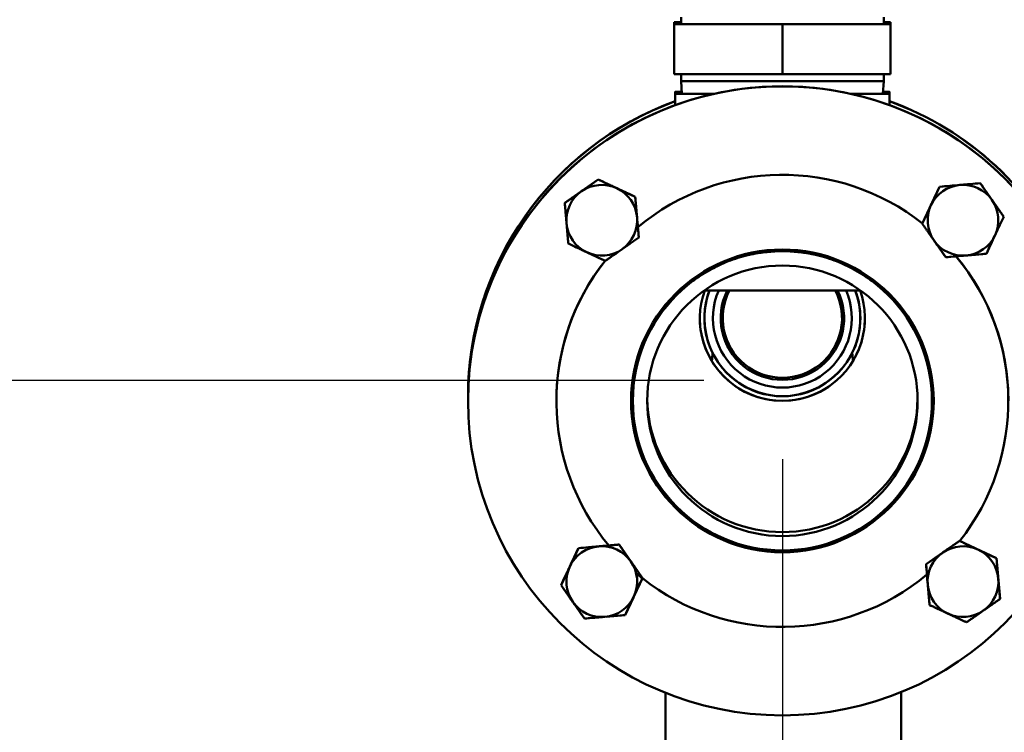
# Model space of a CAD drawing. Units: millimetres. Extents: x -1072 to 6600, y -417 to 3828.
# Drawn here: x 2296 to 2547, y 2871 to 3052 of the extents above; entities that cross this region are included whole.
import ezdxf

# ---------------------------------------------------------------- set-up
doc = ezdxf.new("R2010")
doc.units = ezdxf.units.MM
doc.header["$LTSCALE"] = 100
doc.layers.add('0-50', color=7, linetype='Continuous', lineweight=50)
doc.layers.add('Dimension', color=1, linetype='Continuous')
doc.styles.get("Standard").update_dxf_attribs({"font": 'ARIsoP1.shx'})
doc.dimstyles.new('0DP', dxfattribs={"dimscale": 20, "dimtxt": 2.5, "dimasz": 1.5, "dimexe": 1.5, "dimexo": 1, "dimgap": 1, "dimtad": 1, "dimdec": 0, "dimzin": 0, "dimdsep": 46, "dimtxsty": 'Standard', "dimcen": 0, "dimclrd": 256, "dimclre": 256, "dimclrt": 256, "dimadec": 0, "dimazin": 0, "dimtfac": 1, "dimtdec": 4, "dimtofl": 0, "dimtmove": 0, "dimatfit": 3, "dimfxl": 1, "dimtolj": 1, "dimtzin": 0, "dimlwd": -1, "dimlwe": -1, "dimarcsym": 0})

# ---------------------------------------------------------------- blocks, each defined once
blk = doc.blocks.new('*D19')
at = {"layer": 'Defpoints', "color": 0}
for p in [(1881.58, 2960.4), (2490.49, 2960.4), (2215.49, 2672.29)]:
    blk.add_point(p, dxfattribs=at)
at = {"layer": 'Dimension'}
for p, q in [((2470.49, 2960.4), (1851.58, 2960.4)), ((1881.58, 2702.29), (1881.58, 2930.4)), ((2195.49, 2672.29), (1851.58, 2672.29))]:
    blk.add_line(p, q, dxfattribs=at)
for points in [[(1886.58, 2930.4), (1876.58, 2930.4), (1881.58, 2960.4)], [(1876.58, 2702.29), (1886.58, 2702.29), (1881.58, 2672.29)]]:
    blk.add_solid(points, dxfattribs=at)
at = {"layer": 'Dimension', "insert": (1836.58, 2816.35), "char_height": 50, "attachment_point": 5, "rotation": 90}
blk.add_mtext('\\A1;288', dxfattribs=at)
blk = doc.blocks.new('*D20')
at = {"layer": 'Defpoints', "color": 0}
for p in [(2490.49, 2960.4), (2215.49, 2342.29), (2490.49, 1919.59)]:
    blk.add_point(p, dxfattribs=at)
at = {"layer": 'Dimension'}
for p, q in [((2490.49, 2940.4), (2490.49, 1889.59)), ((2215.49, 2322.29), (2215.49, 1889.59)), ((2245.49, 1919.59), (2460.49, 1919.59))]:
    blk.add_line(p, q, dxfattribs=at)
for points in [[(2245.49, 1924.59), (2245.49, 1914.59), (2215.49, 1919.59)], [(2460.49, 1914.59), (2460.49, 1924.59), (2490.49, 1919.59)]]:
    blk.add_solid(points, dxfattribs=at)
at = {"layer": 'Dimension', "insert": (2352.99, 1964.59), "char_height": 50, "attachment_point": 5}
blk.add_mtext('\\A1;275', dxfattribs=at)

msp = doc.modelspace()

# ---------------------------------------------------------------- linework, layer by layer
at = {"layer": '0-50'}
for p, q in [((2464.68, 3052.84), (2464.68, 3051.04)), ((2516.28, 3052.84), (2516.28, 3051.04)), ((2462.98, 3051.53), (2462.98, 3051.55)), ((2462.98, 3051.55), (2464.68, 3051.55)), ((2462.98, 3051.05), (2462.98, 3051.53)), ((2464.68, 3051.53), (2462.98, 3051.53)), ((2462.98, 3051.05), (2464.68, 3051.05)), ((2462.98, 3051.02), (2462.98, 3051.05)), ((2462.98, 3038.32), (2462.98, 3051.02)), ((2490.48, 3051.01), (2462.98, 3051.02)), ((2517.98, 3051.02), (2490.48, 3051.01)), ((2490.48, 3038.31), (2490.48, 3051.01)), ((2516.28, 3051.55), (2517.98, 3051.55)), ((2517.98, 3051.53), (2516.28, 3051.53)), ((2516.28, 3051.05), (2517.98, 3051.05)), ((2517.98, 3051.55), (2517.98, 3051.53)), ((2517.98, 3051.05), (2517.98, 3051.53)), ((2517.98, 3051.05), (2517.98, 3051.02)), ((2517.98, 3038.32), (2517.98, 3051.02)), ((2490.48, 3038.31), (2462.98, 3038.32)), ((2464.68, 3036.54), (2464.68, 3038.32)), ((2517.98, 3038.32), (2490.48, 3038.31)), ((2516.28, 3036.54), (2516.28, 3038.32)), ((2464.88, 3033.34), (2464.68, 3036.54)), ((2516.08, 3033.34), (2516.28, 3036.54)), ((2463.23, 3033.84), (2463.23, 3033.34)), ((2463.23, 3030.46), (2463.23, 3033.34)), ((2517.73, 3033.84), (2517.73, 3033.34)), ((2517.73, 3030.46), (2517.73, 3033.34)), ((2443.62, 3011.53), (2435.1, 3005.58)), ((2453.04, 3007.13), (2443.62, 3011.53)), ((2443.62, 3011.53), (2443.62, 3011.53)), ((2530.49, 3009.7), (2526.09, 3000.28)), ((2540.84, 3010.59), (2530.49, 3009.7)), ((2530.49, 3009.69), (2530.49, 3009.7)), ((2546.8, 3002.08), (2540.84, 3010.59)), ((2540.84, 3010.59), (2540.84, 3010.59)), ((2453.93, 2996.78), (2453.04, 3007.13)), ((2453.04, 3007.13), (2453.04, 3007.13)), ((2435.1, 3005.57), (2435.1, 3005.58)), ((2546.8, 3002.07), (2546.8, 3002.08)), ((2526.09, 3000.28), (2526.09, 3000.28)), ((2449.92, 2993.98), (2453.93, 2996.78)), ((2453.93, 2996.77), (2453.93, 2996.78)), ((2542.4, 2992.66), (2544.5, 2997.17)), ((2529.22, 2995.81), (2532.04, 2991.76)), ((2441, 2992.89), (2445.42, 2990.83)), ((2445.42, 2990.83), (2449.42, 2993.63)), ((2532.04, 2991.76), (2536.89, 2992.18)), ((2532.04, 2991.76), (2532.04, 2991.76)), ((2537.55, 2992.24), (2542.4, 2992.66)), ((2542.4, 2992.66), (2542.4, 2992.66)), ((2445.42, 2990.82), (2445.42, 2990.83)), ((2470.64, 2976.24), (2470.64, 2976.28)), ((2510.32, 2976.24), (2510.32, 2976.28)), ((2410.48, 2956.25), (2410.48, 2956.24)), ((2410.48, 2956.24), (2410.48, 2956.22)), ((2410.48, 2955.23), (2410.48, 2955.24)), ((2432.98, 2955.23), (2432.98, 2955.23)), ((2452.43, 2956.23), (2452.43, 2955.24)), ((2528.53, 2956.23), (2528.53, 2955.24)), ((2520.71, 2931.39), (2520.71, 2932.14)), ((2460.71, 2931.54), (2460.71, 2930.81)), ((2535.54, 2919.61), (2527.03, 2913.65)), ((2544.96, 2915.21), (2535.54, 2919.61)), ((2535.54, 2919.6), (2535.54, 2919.61)), ((2438.56, 2917.77), (2434.17, 2908.36)), ((2448.92, 2918.67), (2438.56, 2917.77)), ((2438.56, 2917.77), (2438.56, 2917.77)), ((2448.92, 2918.67), (2448.92, 2918.67)), ((2454.87, 2910.15), (2448.92, 2918.67)), ((2545.86, 2904.86), (2544.96, 2915.21)), ((2544.96, 2915.2), (2544.96, 2915.21)), ((2527.03, 2913.65), (2527.47, 2908.57)), ((2527.03, 2913.65), (2527.03, 2913.65)), ((2452.76, 2905.64), (2454.87, 2910.15)), ((2454.87, 2910.15), (2454.87, 2910.15)), ((2434.17, 2908.35), (2434.17, 2908.36)), ((2434.17, 2908.36), (2437, 2904.3)), ((2450.47, 2900.74), (2452.58, 2905.24)), ((2545.86, 2904.85), (2545.86, 2904.86)), ((2437.29, 2903.89), (2440.12, 2899.84)), ((2440.12, 2899.84), (2444.96, 2900.26)), ((2440.12, 2899.83), (2440.12, 2899.84)), ((2445.63, 2900.32), (2450.47, 2900.74)), ((2450.47, 2900.73), (2450.47, 2900.74)), ((2460.71, 2880.98), (2460.71, 2842.85)), ((2520.71, 2818), (2520.71, 2881.16))]:
    msp.add_line(p, q, dxfattribs=at)
for centre, major_axis, ratio, start_param, end_param in [((2490.48, 3051.04), (-25.8, 0), 0.000841, 0, 3.141593), ((2490.48, 2955.24), (80, 0), 1, 0, 3.141593), ((2490.48, 3036.54), (25.8, 0), 0.000841, 3.141593, 6.283185), ((2490.48, 3033.34), (-27.25, 0), 0.000841, 5.93344, 7.159528), ((2490.48, 3033.84), (-27.25, 0), 0.000841, 5.936835, 6.629641), ((2490.48, 3033.34), (27.25, 0), 0.000841, 5.406843, 6.632931), ((2490.48, 3033.84), (27.25, 0), 0.000841, 5.93673, 6.629536), ((2490.48, 2956.22), (-80, -0.49), 1, 5.053834, 6.283185), ((2490.48, 2956.25), (-80, 0), 1, 5.059971, 6.283185), ((2490.48, 2956.24), (-80, 0), 1, 5.059944, 6.283185), ((2490.48, 2956.24), (-80, 0), 1, 5.059971, 6.283185), ((2490.48, 2956.25), (80, 0), 1, 0.426241, 1.223215), ((2490.48, 2956.24), (80, 0), 1, 0.426241, 1.223215), ((2490.48, 2956.24), (80, 0), 1, 0.426241, 1.223215), ((2490.48, 2956.22), (80, 0), 1, 0.426241, 1.223215), ((2490.48, 2955.23), (57.5, 0), 1, 0.902253, 2.264762), ((2490.48, 2955.23), (57.5, 0), 1, 0.902266, 2.264759), ((2444.52, 3001.17), (-8.15, 3.81), 1, 4.712389, 5.759587), ((2444.52, 3001.17), (8.97, 0.78), 1, 0, 1.047198), ((2536.44, 3001.17), (-8.97, -0.78), 1, 4.712389, 5.759587), ((2536.44, 3001.17), (7.38, 5.16), 1, 0, 1.047198), ((2444.52, 3001.17), (-7.38, -5.16), 1, 4.712389, 5.759587), ((2536.44, 3001.17), (-8.15, 3.81), 1, 0, 1.047198), ((2536.44, 3001.17), (8.15, -3.81), 1, 0, 1.047198), ((2444.52, 3001.17), (7.38, 5.16), 1, 4.712389, 5.759587), ((2444.52, 3001.17), (-8.97, -0.78), 1, 0, 1.047198), ((2536.44, 3001.17), (8.97, 0.78), 1, 4.712389, 5.759587), ((2536.44, 3001.17), (-7.38, -5.16), 1, 0, 1.047198), ((2444.52, 3001.17), (8.15, -3.81), 1, 4.712389, 5.759587), ((2490.48, 2955.23), (57.5, 0), 1, 0, 0.693566), ((2490.48, 2955.23), (57.5, 0), 1, 5.614568, 6.976787), ((2490.48, 2955.23), (-57.5, 0), 1, 5.614986, 6.977342), ((2490.48, 2955.23), (-57.5, 0), 1, 5.615013, 6.283185), ((2490.48, 2983.34), (-27.25, 0), 0.000841, 0.262721, 0.337882), ((2490.48, 2976.24), (-21, 0), 1, 5.939255, 9.768709), ((2490.48, 2976.24), (-19.84, 0), 1, 5.918288, 9.789675), ((2490.48, 2983.34), (-27.25, 0), 0.000841, 0.753839, 2.387754), ((2490.48, 2976.28), (-19.84, 0), 1, 5.920373, 6.283185), ((2490.48, 2976.28), (-17.67, 0), 1, 5.873539, 9.834424), ((2490.48, 2976.27), (-15.7, 0), 1, 5.817676, 9.890287), ((2490.48, 2976.28), (15.18, 0), 1, 2.659157, 6.765621), ((2490.48, 2976.28), (19.84, 0), 1, 0, 0.362812), ((2490.48, 2983.34), (27.25, 0), 0.000841, 5.945303, 6.020464), ((2490.48, 2976.25), (-21, -0.01), 1, 0, 3.140632), ((2490.48, 2976.28), (-19.84, -0.02), 1, 0, 3.139644), ((2490.48, 2956.23), (-38.05, 0), 1, 5.829153, 6.283185), ((2490.48, 2956.23), (38.05, 0), 1, 0, 0.454032), ((2490.48, 2955.23), (38.5, 0), 1, 3.14168, 6.283185), ((2490.48, 2956.23), (34.4, 0), 1, 3.15601, 6.268768), ((2490.48, 2956.22), (-38.75, 0), 1, 0.266358, 0.69484), ((2490.48, 2956.22), (38.75, 0), 1, 5.607424, 6.016827), ((2444.52, 2909.25), (-8.97, -0.78), 1, 4.712389, 5.759587), ((2444.52, 2909.25), (7.38, 5.16), 1, 0, 1.047198), ((2536.44, 2909.25), (-7.38, -5.16), 1, 4.712389, 5.759587), ((2536.44, 2909.25), (-8.15, 3.81), 1, 4.712389, 5.759587), ((2536.44, 2909.25), (8.97, 0.78), 1, 0, 1.047198), ((2444.52, 2909.25), (8.15, -3.81), 1, 0, 1.047198), ((2444.52, 2909.25), (-8.15, 3.81), 1, 0, 1.047198), ((2490.48, 2955.23), (-57.5, 0), 1, 0.866681, 0.902418), ((2490.48, 2955.23), (-57.5, 0), 1, 0.902461, 2.26471), ((2536.44, 2909.25), (7.38, 5.16), 1, 4.712389, 5.759587), ((2536.44, 2909.25), (-8.97, -0.78), 1, 0, 1.047198), ((2444.52, 2909.25), (-7.38, -5.16), 1, 0, 1.047198), ((2444.52, 2909.25), (8.97, 0.78), 1, 4.712389, 5.759587), ((2536.44, 2909.25), (8.15, -3.81), 1, 4.712389, 5.759587)]:
    msp.add_ellipse(centre, major_axis=major_axis, ratio=ratio, start_param=start_param, end_param=end_param, dxfattribs=at)
for centre, major_axis in [((2490.48, 2955.23), (80, 0)), ((2490.48, 2955.23), (-38.5, 0)), ((2490.48, 2955.24), (-38.05, 0)), ((2490.48, 2955.24), (-34.4, 0))]:
    msp.add_ellipse(centre, major_axis=major_axis, ratio=1, dxfattribs=at)
for points, knots in [([(2443.62, 3011.53), (2442.92, 3011.04), (2442.22, 3010.55), (2441.51, 3010.05), (2440.8, 3009.56), (2440.09, 3009.06), (2439.36, 3008.55)], [0.000000238, 0.000000238, 0.000000238, 0.000000238, 0.002629066, 0.002629066, 0.002629066, 0.005257893, 0.005257893, 0.005257893, 0.005257893]), ([(2448.33, 3009.33), (2447.93, 3009.51), (2447.53, 3009.7), (2447.13, 3009.89), (2446.73, 3010.07), (2446.34, 3010.26), (2445.95, 3010.44), (2445.16, 3010.81), (2444.39, 3011.17), (2443.62, 3011.53)], [0.005257893, 0.005257893, 0.005257893, 0.005257893, 0.006567393, 0.006567393, 0.006567393, 0.007876892, 0.007876892, 0.007876892, 0.010495891, 0.010495891, 0.010495891, 0.010495891]), ([(2530.49, 3009.69), (2530.13, 3008.92), (2529.77, 3008.14), (2529.4, 3007.36), (2529.03, 3006.58), (2528.66, 3005.78), (2528.29, 3004.98)], [0.000000238, 0.000000238, 0.000000238, 0.000000238, 0.002629066, 0.002629066, 0.002629066, 0.005257893, 0.005257893, 0.005257893, 0.005257893]), ([(2535.67, 3010.14), (2534.79, 3010.06), (2533.92, 3009.99), (2533.06, 3009.91), (2532.19, 3009.84), (2531.33, 3009.76), (2530.49, 3009.69)], [0.033220285, 0.033220285, 0.033220285, 0.033220285, 0.035849327, 0.035849327, 0.035849327, 0.038478369, 0.038478369, 0.038478369, 0.038478369]), ([(2540.84, 3010.59), (2540, 3010.52), (2539.16, 3010.44), (2538.29, 3010.37), (2537.86, 3010.33), (2537.43, 3010.29), (2536.99, 3010.25), (2536.55, 3010.22), (2536.1, 3010.18), (2535.67, 3010.14)], [0.027957921, 0.027957921, 0.027957921, 0.027957921, 0.030589103, 0.030589103, 0.030589103, 0.031904694, 0.031904694, 0.031904694, 0.033220285, 0.033220285, 0.033220285, 0.033220285]), ([(2543.82, 3006.33), (2543.57, 3006.69), (2543.31, 3007.05), (2543.06, 3007.41), (2542.81, 3007.77), (2542.56, 3008.13), (2542.31, 3008.48), (2541.82, 3009.19), (2541.33, 3009.89), (2540.84, 3010.59)], [0.005257893, 0.005257893, 0.005257893, 0.005257893, 0.006567393, 0.006567393, 0.006567393, 0.007876892, 0.007876892, 0.007876892, 0.010495891, 0.010495891, 0.010495891, 0.010495891]), ([(2453.93, 2996.77), (2453.86, 2997.62), (2453.79, 2998.48), (2453.71, 2999.34), (2453.64, 3000.21), (2453.56, 3001.07), (2453.49, 3001.95)], [0.009729235, 0.009729235, 0.009729235, 0.009729235, 0.012359748, 0.012359748, 0.012359748, 0.014990261, 0.014990261, 0.014990261, 0.014990261]), ([(2449.68, 2993.8), (2450.04, 2994.05), (2450.4, 2994.3), (2450.76, 2994.55), (2451.12, 2994.81), (2451.48, 2995.05), (2451.83, 2995.3), (2452.54, 2995.8), (2453.24, 2996.29), (2453.93, 2996.77)], [0.005257893, 0.005257893, 0.005257893, 0.005257893, 0.006567393, 0.006567393, 0.006567393, 0.007876892, 0.007876892, 0.007876892, 0.010495891, 0.010495891, 0.010495891, 0.010495891]), ([(2542.4, 2992.66), (2542.76, 2993.43), (2543.12, 2994.2), (2543.49, 2994.99), (2543.85, 2995.77), (2544.22, 2996.56), (2544.6, 2997.36)], [0.000000238, 0.000000238, 0.000000238, 0.000000238, 0.002629066, 0.002629066, 0.002629066, 0.005257893, 0.005257893, 0.005257893, 0.005257893]), ([(2529.07, 2996.02), (2529.32, 2995.65), (2529.57, 2995.29), (2529.82, 2994.93), (2530.08, 2994.57), (2530.32, 2994.22), (2530.57, 2993.86), (2531.07, 2993.15), (2531.56, 2992.45), (2532.04, 2991.76)], [0.005257893, 0.005257893, 0.005257893, 0.005257893, 0.006567393, 0.006567393, 0.006567393, 0.007876892, 0.007876892, 0.007876892, 0.010495891, 0.010495891, 0.010495891, 0.010495891]), ([(2440.71, 2993.02), (2441.11, 2992.83), (2441.51, 2992.64), (2441.91, 2992.46), (2442.3, 2992.27), (2442.7, 2992.09), (2443.09, 2991.91), (2443.87, 2991.54), (2444.65, 2991.18), (2445.42, 2990.82)], [0.005257893, 0.005257893, 0.005257893, 0.005257893, 0.006567393, 0.006567393, 0.006567393, 0.007876892, 0.007876892, 0.007876892, 0.010495891, 0.010495891, 0.010495891, 0.010495891]), ([(2445.42, 2990.82), (2446.11, 2991.31), (2446.82, 2991.8), (2447.52, 2992.29), (2448.23, 2992.79), (2448.95, 2993.29), (2449.68, 2993.8)], [0.000000238, 0.000000238, 0.000000238, 0.000000238, 0.002629066, 0.002629066, 0.002629066, 0.005257893, 0.005257893, 0.005257893, 0.005257893]), ([(2462.98, 2981.58), (2462.98, 2981.58), (2463.17, 2981.78), (2463.9, 2982.51), (2464.45, 2983.05), (2465.86, 2984.31), (2466.73, 2985.03), (2468.72, 2986.51), (2469.84, 2987.27), (2472.21, 2988.67), (2473.54, 2989.38), (2476.47, 2990.68), (2478.07, 2991.28), (2481.44, 2992.27), (2483.22, 2992.66), (2486.84, 2993.18), (2488.68, 2993.31), (2492.28, 2993.31), (2494.12, 2993.18), (2497.74, 2992.66), (2499.52, 2992.27), (2502.89, 2991.28), (2504.49, 2990.68), (2507.42, 2989.38), (2508.75, 2988.67), (2511.12, 2987.27), (2512.24, 2986.51), (2514.23, 2985.03), (2515.1, 2984.31), (2516.51, 2983.05), (2517.06, 2982.51), (2517.8, 2981.78), (2517.98, 2981.58), (2517.98, 2981.58)], [-8.719595, -8.719595, -8.719595, -8.719595, -8.169941, -8.169941, -7.620287, -7.620287, -7.070633, -7.070633, -6.520979, -6.520979, -5.980684, -5.980684, -5.440388, -5.440388, -4.900093, -4.900093, -4.359797, -4.359797, -3.819502, -3.819502, -3.279206, -3.279206, -2.738911, -2.738911, -2.198615, -2.198615, -1.648961, -1.648961, -1.099308, -1.099308, -0.549654, -0.549654, 0, 0, 0, 0]), ([(2532.04, 2991.76), (2532.89, 2991.83), (2533.75, 2991.91), (2534.61, 2991.98), (2535.48, 2992.06), (2536.34, 2992.13), (2537.22, 2992.21)], [0.009729235, 0.009729235, 0.009729235, 0.009729235, 0.012359748, 0.012359748, 0.012359748, 0.014990261, 0.014990261, 0.014990261, 0.014990261]), ([(2537.22, 2992.21), (2537.66, 2992.24), (2538.1, 2992.28), (2538.54, 2992.32), (2538.98, 2992.36), (2539.42, 2992.4), (2539.85, 2992.43), (2540.71, 2992.51), (2541.56, 2992.58), (2542.4, 2992.66)], [0.014990261, 0.014990261, 0.014990261, 0.014990261, 0.016306588, 0.016306588, 0.016306588, 0.017622915, 0.017622915, 0.017622915, 0.020255569, 0.020255569, 0.020255569, 0.020255569]), ([(2464.75, 2983.33), (2464.24, 2982.85), (2463.83, 2982.45), (2463.17, 2981.78), (2462.98, 2981.59), (2462.98, 2981.58)], [7.7293578, 7.7293578, 7.7293578, 7.7293578, 8.1699407, 8.1699407, 8.7195945, 8.7195945, 8.7195945, 8.7195945]), ([(2462.98, 2982.09), (2462.98, 2982.09), (2463.17, 2982.28), (2463.72, 2982.84), (2463.95, 2983.07), (2464.23, 2983.33)], [8.7195945, 8.7195945, 8.7195945, 8.7195945, 9.2692483, 9.2692483, 9.5492467, 9.5492467, 9.5492467, 9.5492467]), ([(2464.22, 2983.33), (2463.95, 2983.07), (2463.72, 2982.84), (2463.17, 2982.29), (2462.98, 2982.09), (2462.98, 2982.09)], [7.8947785, 7.8947785, 7.8947785, 7.8947785, 8.1699407, 8.1699407, 8.7195945, 8.7195945, 8.7195945, 8.7195945]), ([(2517.98, 2981.58), (2517.98, 2981.59), (2517.8, 2981.78), (2517.13, 2982.45), (2516.72, 2982.85), (2516.21, 2983.33)], [0, 0, 0, 0, 0.5496538, 0.5496538, 0.9902368, 0.9902368, 0.9902368, 0.9902368]), ([(2516.73, 2983.33), (2517.01, 2983.07), (2517.24, 2982.84), (2517.8, 2982.28), (2517.98, 2982.09), (2517.98, 2982.09)], [16.6095369, 16.6095369, 16.6095369, 16.6095369, 16.8895353, 16.8895353, 17.439189, 17.439189, 17.439189, 17.439189]), ([(2517.98, 2982.09), (2517.98, 2982.09), (2517.8, 2982.29), (2517.24, 2982.84), (2517.02, 2983.07), (2516.74, 2983.33)], [0, 0, 0, 0, 0.5496538, 0.5496538, 0.824816, 0.824816, 0.824816, 0.824816]), ([(2535.54, 2919.6), (2534.85, 2919.12), (2534.15, 2918.63), (2533.44, 2918.13), (2532.73, 2917.63), (2532.01, 2917.13), (2531.29, 2916.63)], [0.000000238, 0.000000238, 0.000000238, 0.000000238, 0.002629066, 0.002629066, 0.002629066, 0.005257893, 0.005257893, 0.005257893, 0.005257893]), ([(2540.25, 2917.4), (2539.85, 2917.59), (2539.45, 2917.78), (2539.05, 2917.96), (2538.66, 2918.15), (2538.26, 2918.33), (2537.87, 2918.52), (2537.09, 2918.88), (2536.31, 2919.24), (2535.54, 2919.6)], [0.005257893, 0.005257893, 0.005257893, 0.005257893, 0.006567393, 0.006567393, 0.006567393, 0.007876892, 0.007876892, 0.007876892, 0.010495891, 0.010495891, 0.010495891, 0.010495891]), ([(2438.56, 2917.77), (2438.2, 2917), (2437.84, 2916.22), (2437.48, 2915.44), (2437.11, 2914.65), (2436.74, 2913.86), (2436.37, 2913.06)], [0.000000238, 0.000000238, 0.000000238, 0.000000238, 0.002629066, 0.002629066, 0.002629066, 0.005257893, 0.005257893, 0.005257893, 0.005257893]), ([(2443.74, 2918.22), (2443.3, 2918.18), (2442.86, 2918.14), (2442.42, 2918.1), (2441.98, 2918.06), (2441.55, 2918.03), (2441.11, 2917.99), (2440.25, 2917.91), (2439.4, 2917.84), (2438.56, 2917.77)], [0.014990261, 0.014990261, 0.014990261, 0.014990261, 0.016306588, 0.016306588, 0.016306588, 0.017622915, 0.017622915, 0.017622915, 0.020255569, 0.020255569, 0.020255569, 0.020255569]), ([(2531.29, 2916.63), (2530.92, 2916.37), (2530.56, 2916.12), (2530.2, 2915.87), (2529.84, 2915.62), (2529.49, 2915.37), (2529.13, 2915.12), (2528.42, 2914.62), (2527.72, 2914.13), (2527.03, 2913.65)], [0.005257893, 0.005257893, 0.005257893, 0.005257893, 0.006567393, 0.006567393, 0.006567393, 0.007876892, 0.007876892, 0.007876892, 0.010495891, 0.010495891, 0.010495891, 0.010495891]), ([(2544.96, 2915.2), (2544.19, 2915.56), (2543.41, 2915.93), (2542.63, 2916.29), (2541.85, 2916.66), (2541.05, 2917.03), (2540.25, 2917.4)], [0.000000238, 0.000000238, 0.000000238, 0.000000238, 0.002629066, 0.002629066, 0.002629066, 0.005257893, 0.005257893, 0.005257893, 0.005257893]), ([(2454.87, 2910.15), (2454.39, 2910.84), (2453.89, 2911.55), (2453.4, 2912.25), (2452.9, 2912.96), (2452.4, 2913.68), (2451.9, 2914.41)], [0.000000238, 0.000000238, 0.000000238, 0.000000238, 0.002629066, 0.002629066, 0.002629066, 0.005257893, 0.005257893, 0.005257893, 0.005257893]), ([(2545.41, 2910.03), (2545.33, 2910.9), (2545.26, 2911.77), (2545.18, 2912.64), (2545.11, 2913.5), (2545.03, 2914.36), (2544.96, 2915.2)], [0.033220285, 0.033220285, 0.033220285, 0.033220285, 0.035849327, 0.035849327, 0.035849327, 0.038478369, 0.038478369, 0.038478369, 0.038478369]), ([(2436.37, 2913.06), (2436.18, 2912.66), (2435.99, 2912.26), (2435.81, 2911.86), (2435.62, 2911.46), (2435.44, 2911.07), (2435.25, 2910.68), (2434.89, 2909.89), (2434.52, 2909.12), (2434.17, 2908.35)], [0.005257893, 0.005257893, 0.005257893, 0.005257893, 0.006567393, 0.006567393, 0.006567393, 0.007876892, 0.007876892, 0.007876892, 0.010495891, 0.010495891, 0.010495891, 0.010495891]), ([(2527.03, 2913.65), (2527.1, 2912.81), (2527.18, 2911.94), (2527.25, 2911.08), (2527.33, 2910.22), (2527.4, 2909.35), (2527.48, 2908.47)], [0.009729235, 0.009729235, 0.009729235, 0.009729235, 0.012359748, 0.012359748, 0.012359748, 0.014990261, 0.014990261, 0.014990261, 0.014990261]), ([(2452.67, 2905.44), (2452.86, 2905.84), (2453.05, 2906.24), (2453.23, 2906.64), (2453.42, 2907.03), (2453.6, 2907.43), (2453.79, 2907.82), (2454.15, 2908.6), (2454.51, 2909.38), (2454.87, 2910.15)], [0.005257893, 0.005257893, 0.005257893, 0.005257893, 0.006567393, 0.006567393, 0.006567393, 0.007876892, 0.007876892, 0.007876892, 0.010495891, 0.010495891, 0.010495891, 0.010495891]), ([(2434.17, 2908.35), (2434.65, 2907.66), (2435.14, 2906.95), (2435.64, 2906.24), (2436.13, 2905.53), (2436.64, 2904.82), (2437.14, 2904.09)], [0.000000238, 0.000000238, 0.000000238, 0.000000238, 0.002629066, 0.002629066, 0.002629066, 0.005257893, 0.005257893, 0.005257893, 0.005257893]), ([(2437.14, 2904.09), (2437.4, 2903.73), (2437.65, 2903.37), (2437.9, 2903.01), (2438.15, 2902.65), (2438.4, 2902.29), (2438.65, 2901.94), (2439.14, 2901.23), (2439.63, 2900.53), (2440.12, 2899.83)], [0.005257893, 0.005257893, 0.005257893, 0.005257893, 0.006567393, 0.006567393, 0.006567393, 0.007876892, 0.007876892, 0.007876892, 0.010495891, 0.010495891, 0.010495891, 0.010495891]), ([(2450.47, 2900.73), (2450.83, 2901.5), (2451.2, 2902.28), (2451.56, 2903.06), (2451.93, 2903.85), (2452.3, 2904.64), (2452.67, 2905.44)], [0.000000238, 0.000000238, 0.000000238, 0.000000238, 0.002629066, 0.002629066, 0.002629066, 0.005257893, 0.005257893, 0.005257893, 0.005257893]), ([(2440.12, 2899.83), (2440.96, 2899.91), (2441.81, 2899.98), (2442.67, 2900.06), (2443.1, 2900.09), (2443.54, 2900.13), (2443.98, 2900.17), (2444.42, 2900.21), (2444.86, 2900.24), (2445.3, 2900.28)], [0.027957921, 0.027957921, 0.027957921, 0.027957921, 0.030589103, 0.030589103, 0.030589103, 0.031904694, 0.031904694, 0.031904694, 0.033220285, 0.033220285, 0.033220285, 0.033220285]), ([(2445.3, 2900.28), (2446.17, 2900.36), (2447.04, 2900.43), (2447.91, 2900.51), (2448.77, 2900.58), (2449.63, 2900.66), (2450.47, 2900.73)], [0.033220285, 0.033220285, 0.033220285, 0.033220285, 0.035849327, 0.035849327, 0.035849327, 0.038478369, 0.038478369, 0.038478369, 0.038478369])]:
    msp.add_open_spline(points, degree=3, knots=knots, dxfattribs=at)
for points, weights in [([(2453.04, 3007.13), (2450.51, 3008.31), (2448.33, 3009.33)], [1.68779793142, 1.81834955575, 1.81834955575]), ([(2439.36, 3008.55), (2437.39, 3007.17), (2435.1, 3005.57)], [1.81847536817, 1.81847536817, 1.68791471091]), ([(2453.49, 3001.95), (2453.28, 3004.35), (2453.04, 3007.13)], [1.81900859063, 1.81900859063, 1.68840964972]), ([(2435.1, 3005.57), (2435.34, 3002.8), (2435.55, 3000.4)], [1.68846803947, 1.81907149684, 1.81907149684]), ([(2528.29, 3004.98), (2527.27, 3002.8), (2526.09, 3000.28)], [1.81875531091, 1.81875531091, 1.68817455467]), ([(2546.8, 3002.07), (2545.2, 3004.35), (2543.82, 3006.33)], [1.688107132, 1.81868267308, 1.81868267308]), ([(2544.6, 2997.36), (2545.62, 2999.55), (2546.8, 3002.07)], [1.81909927043, 1.81909927043, 1.688493819]), ([(2435.55, 3000.4), (2435.76, 2997.99), (2436, 2995.22)], [1.81883118978, 1.81883118978, 1.68824498568]), ([(2526.09, 3000.28), (2527.68, 2997.99), (2529.07, 2996.02)], [1.68846010767, 1.81906295151, 1.81906295151]), ([(2436, 2995.22), (2438.52, 2994.04), (2440.71, 2993.02)], [1.68818612259, 1.81876777362, 1.81876777362]), ([(2448.92, 2918.67), (2446.14, 2918.42), (2443.74, 2918.22)], [1.68753507933, 1.81806637198, 1.81806637198]), ([(2451.9, 2914.41), (2450.51, 2916.38), (2448.92, 2918.67)], [1.81868267308, 1.81868267308, 1.688107132]), ([(2545.86, 2904.85), (2545.62, 2907.62), (2545.41, 2910.03)], [1.68824498568, 1.81883118978, 1.81883118978]), ([(2527.48, 2908.47), (2527.68, 2906.07), (2527.93, 2903.3)], [1.81883118978, 1.81883118978, 1.68824498568]), ([(2541.6, 2901.87), (2543.58, 2903.25), (2545.86, 2904.85)], [1.81889358603, 1.81889358603, 1.68830290208]), ([(2527.93, 2903.3), (2530.45, 2902.12), (2532.63, 2901.1)], [1.68818612259, 1.81876777362, 1.81876777362]), ([(2537.34, 2898.9), (2539.62, 2900.49), (2541.6, 2901.87)], [1.68791471091, 1.81847536817, 1.81847536817]), ([(2532.63, 2901.1), (2534.82, 2900.07), (2537.34, 2898.9)], [1.81834955575, 1.81834955575, 1.68779793142])]:
    msp.add_rational_spline(points, weights, degree=2, dxfattribs=at)
for points in [[(2472.53, 2965.35), (2472.59, 2966.06), (2472.65, 2966.75), (2472.71, 2967.42)], [(2508.25, 2967.41), (2508.31, 2966.75), (2508.37, 2966.06), (2508.43, 2965.35)]]:
    msp.add_open_spline(points, degree=3, dxfattribs=at)

# ---------------------------------------------------------------- dimensions: what is measured, and where the dimension line sits
at = {"layer": 'Dimension'}
dim = msp.add_linear_dim(base=(1881.58, 2960.4), p1=(2215.49, 2672.29), p2=(2490.49, 2960.4), angle=90, dimstyle='0DP', dxfattribs=at)
dim.commit()
dim.dimension.update_dxf_attribs({"geometry": '*D19', "text_midpoint": (1836.58, 2816.35)})
dim = msp.add_linear_dim(base=(2490.49, 1919.59), p1=(2215.49, 2342.29), p2=(2490.49, 2960.4), dimstyle='0DP', dxfattribs=at)
dim.commit()
dim.dimension.update_dxf_attribs({"geometry": '*D20', "text_midpoint": (2352.99, 1964.59)})

doc.saveas('drawing.dxf')
